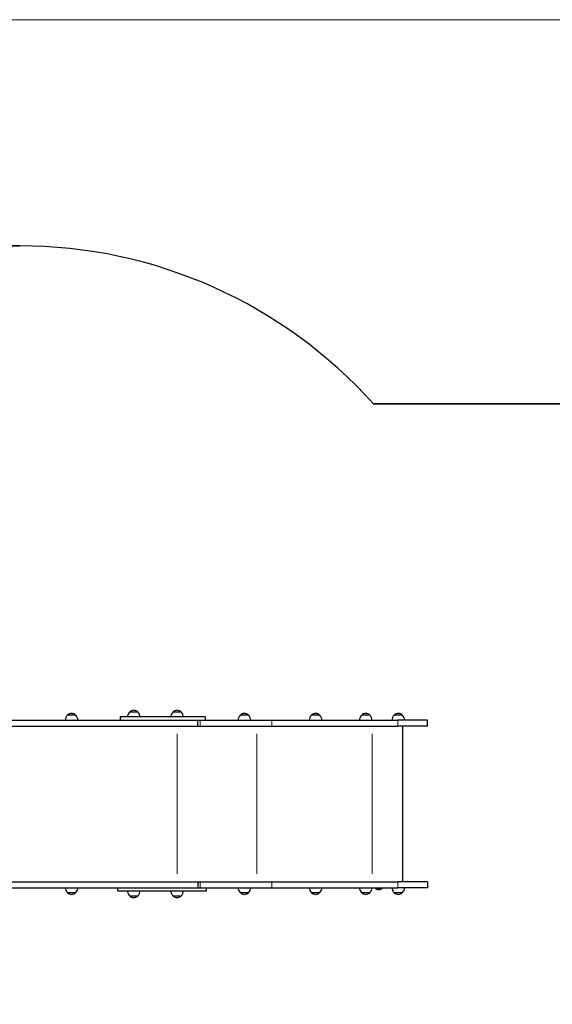
# Model space of a CAD drawing. Units: millimetres. Extents: x 9177 to 29567, y 3247 to 17749.
# Drawn here: x 19462 to 21146, y 14635 to 17749 of the extents above; entities that cross this region are included whole.
import ezdxf

# ---------------------------------------------------------------- set-up
doc = ezdxf.new("R2010")
doc.units = ezdxf.units.MM
doc.header["$LTSCALE"] = 100
for name, color, linetype, lineweight in [('Widoczne (ISO)', 7, 'Continuous', 25), ('Widoczne wąskie (ISO)', 7, 'Continuous', 15), ('Wymiar (ISO)', 151, 'Continuous', 18)]:
    doc.layers.add(name, color=color, linetype=linetype, lineweight=lineweight)
doc.styles.add('Tekst etykiety (ISO)', font='tahoma.ttf')
doc.dimstyles.new('Domyślne (ISO)', dxfattribs={"dimscale": 100, "dimtxt": 3.5, "dimasz": 2.5, "dimexe": 3.175, "dimexo": 0, "dimgap": 0.762, "dimtad": 1, "dimtoh": 1, "dimdec": 0, "dimrnd": 1e-08, "dimzin": 0, "dimtxsty": 'Tekst etykiety (ISO)', "dimcen": 0.09, "dimdle": 10, "dimclrd": 256, "dimclre": 256, "dimclrt": 256, "dimadec": 0, "dimazin": 0, "dimtfac": 0.714286, "dimtdec": 0, "dimtmove": 0, "dimatfit": 3, "dimfxl": 1, "dimtolj": 1, "dimtzin": 0, "dimlwd": -1, "dimlwe": -1, "dimarcsym": 0})

# ---------------------------------------------------------------- blocks, each defined once
blk = doc.blocks.new('*D5')
at = {"layer": 'Defpoints', "color": 0, "transparency": 16777216}
for p in [(17462.3, 17749.1), (18212.8, 4677.6), (29247.9, 4676.1)]:
    blk.add_point(p, dxfattribs=at)
at = {"layer": 'Wymiar (ISO)', "color": 7, "transparency": 16777216}
for p, q in [((17462.3, 17749.1), (29567.2, 17747.4)), ((29249.7, 17497.4), (29247.9, 4926.1)), ((18212.8, 4677.6), (29565.4, 4676))]:
    blk.add_line(p, q, dxfattribs=at)
for points in [[(29208, 17497.4), (29291.4, 17497.4), (29249.7, 17747.4)], [(29206.3, 4926.1), (29289.6, 4926.1), (29247.9, 4676.1)]]:
    blk.add_solid(points, dxfattribs=at)
at = {"layer": 'Wymiar (ISO)', "color": 7, "transparency": 16777216, "insert": (28808.1, 11219.2), "char_height": 350, "attachment_point": 2, "rotation": 89.992, "style": 'Tekst etykiety (ISO)'}
blk.add_mtext('\\A1;13071', dxfattribs=at)

msp = doc.modelspace()

# ---------------------------------------------------------------- linework, layer by layer
at = {"layer": 'Widoczne (ISO)'}
for p, q in [((19462.5, 17033.7), (18740.8, 17033.7)), ((18740.8, 17033.7), (19462.5, 17033.7)), ((21678.5, 16533.7), (20580.5, 16533.7)), ((20580.5, 16533.7), (21678.5, 16533.7)), ((19639.4, 15549.2), (19613.4, 15549.2)), ((20048.7, 15543.7), (19779.9, 15543.7)), ((19779.9, 15543.7), (19779.9, 15533.7)), ((19836, 15559.2), (19810, 15559.2)), ((19973.2, 15559.2), (19947.2, 15559.2)), ((20048.7, 15543.7), (20048.7, 15533.7)), ((20185.9, 15549.2), (20159.9, 15549.2)), ((20410.9, 15549.2), (20384.9, 15549.2)), ((20569.4, 15549.2), (20543.4, 15549.2)), ((20672.4, 15549.2), (20646.4, 15549.2)), ((18269.2, 15533.7), (20025.9, 15533.7)), ((18269.2, 15514.7), (20025.9, 15514.7)), ((20025.9, 15533.7), (20032.9, 15533.7)), ((20025.9, 15514.7), (20025.9, 15533.7)), ((20025.9, 15514.7), (20025.9, 15533.7)), ((20025.9, 15514.7), (20032.9, 15514.7)), ((20032.9, 15533.7), (20259.6, 15533.7)), ((20032.9, 15514.7), (20259.6, 15514.7)), ((20259.6, 15533.7), (20658.3, 15533.7)), ((20259.6, 15514.7), (20658.3, 15514.7)), ((20751.3, 15533.7), (20658.3, 15533.7)), ((20751.3, 15514.7), (20658.3, 15514.7)), ((20673.9, 15022.7), (20673.9, 15514.7)), ((20751.3, 15514.7), (20751.3, 15533.7)), ((18269.2, 15022.7), (20025.9, 15022.7)), ((20025.9, 15022.7), (20032.9, 15022.7)), ((20025.9, 15022.7), (20025.9, 15003.7)), ((20025.9, 15022.7), (20025.9, 15003.7)), ((20032.9, 15022.7), (20259.6, 15022.7)), ((20259.6, 15022.7), (20658.3, 15022.7)), ((20751.3, 15022.7), (20658.3, 15022.7)), ((20751.3, 15022.7), (20751.3, 15003.7)), ((18269.2, 15003.7), (20025.9, 15003.7)), ((19613.4, 14988.2), (19639.4, 14988.2)), ((19772.2, 14993.7), (19772.2, 15003.7)), ((19772.2, 14993.7), (20052.7, 14993.7)), ((20025.9, 15003.7), (20032.9, 15003.7)), ((20032.9, 15003.7), (20259.6, 15003.7)), ((20052.7, 14993.7), (20052.7, 15003.7)), ((20159.9, 14988.2), (20185.9, 14988.2)), ((20259.6, 15003.7), (20658.3, 15003.7)), ((20384.9, 14988.2), (20410.9, 14988.2)), ((20543.4, 14988.2), (20569.4, 14988.2)), ((20585.8, 15003.7), (20585.8, 15002.7)), ((20585.8, 15002.7), (20609.8, 15002.7)), ((20609.8, 15003.7), (20609.8, 15002.7)), ((20646.4, 14988.2), (20672.4, 14988.2)), ((20751.3, 15003.7), (20658.3, 15003.7)), ((19810, 14978.2), (19836, 14978.2)), ((19947.2, 14978.2), (19973.2, 14978.2))]:
    msp.add_line(p, q, dxfattribs=at)
for centre, radius, start, end in [((19462.5, 15533.7), 1500, 41.8103, 90), ((19462.5, 15533.7), 1500, 41.8103, 90), ((19628.4, 15533.1), 22, 132.9566, 178.4343), ((19614.4, 15548.7), 1, 131.3246, 153.5321), ((19627.7, 15533.7), 21, 93.2935, 131.3246), ((19625.2, 15533.7), 21, 48.6754, 86.7065), ((19638.4, 15548.7), 1, 26.4679, 48.6754), ((19624.5, 15533.1), 22, 1.5657, 47.0434), ((19825, 15543.1), 22, 132.9566, 178.4343), ((19811, 15558.7), 1, 131.3246, 153.5321), ((19824.2, 15543.7), 21, 93.2935, 131.3246), ((19821.8, 15543.7), 21, 48.6754, 86.7065), ((19835, 15558.7), 1, 26.4679, 48.6754), ((19821, 15543.1), 22, 1.5657, 47.0434), ((19962.2, 15543.1), 22, 132.9566, 178.4343), ((19948.2, 15558.7), 1, 131.3246, 153.5321), ((19961.4, 15543.7), 21, 93.2935, 131.3246), ((19959, 15543.7), 21, 48.6754, 86.7065), ((19972.2, 15558.7), 1, 26.4679, 48.6754), ((19958.2, 15543.1), 22, 1.5657, 47.0434), ((20174.9, 15533.1), 22, 132.9566, 178.4343), ((20160.9, 15548.7), 1, 131.3246, 153.5321), ((20174.1, 15533.7), 21, 93.2935, 131.3246), ((20171.7, 15533.7), 21, 48.6754, 86.7065), ((20184.9, 15548.7), 1, 26.4679, 48.6754), ((20170.9, 15533.1), 22, 1.5657, 47.0434), ((20399.9, 15533.1), 22, 132.9566, 178.4343), ((20385.9, 15548.7), 1, 131.3246, 153.5321), ((20399.1, 15533.7), 21, 93.2935, 131.3246), ((20396.7, 15533.7), 21, 48.6754, 86.7065), ((20409.9, 15548.7), 1, 26.4679, 48.6754), ((20395.9, 15533.1), 22, 1.5657, 47.0434), ((20558.4, 15533.1), 22, 132.9566, 178.4343), ((20544.4, 15548.7), 1, 131.3246, 153.5321), ((20557.6, 15533.7), 21, 93.2935, 131.3246), ((20555.2, 15533.7), 21, 48.6754, 86.7065), ((20568.4, 15548.7), 1, 26.4679, 48.6754), ((20554.4, 15533.1), 22, 1.5657, 47.0434), ((20661.4, 15533.1), 22, 132.9566, 178.4343), ((20647.4, 15548.7), 1, 131.3246, 153.5321), ((20660.6, 15533.7), 21, 93.2935, 131.3246), ((20658.2, 15533.7), 21, 48.6754, 86.7065), ((20671.4, 15548.7), 1, 26.4679, 48.6754), ((20657.4, 15533.1), 22, 1.5657, 47.0434), ((19628.4, 15004.3), 22, 181.5657, 227.0434), ((19614.4, 14988.6), 1, 206.4679, 228.6754), ((19627.7, 15003.6), 21, 228.6754, 266.7065), ((19625.2, 15003.6), 21, 273.2935, 311.3246), ((19638.4, 14988.6), 1, 311.3246, 333.5321), ((19624.5, 15004.3), 22, 312.9566, 358.4343), ((19825, 14994.3), 22, 181.5657, 227.0434), ((19821, 14994.3), 22, 312.9566, 358.4343), ((19962.2, 14994.3), 22, 181.5657, 227.0434), ((19958.2, 14994.3), 22, 312.9566, 358.4343), ((20174.9, 15004.3), 22, 181.5657, 227.0434), ((20160.9, 14988.6), 1, 206.4679, 228.6754), ((20174.1, 15003.6), 21, 228.6754, 266.7065), ((20171.7, 15003.6), 21, 273.2935, 311.3246), ((20184.9, 14988.6), 1, 311.3246, 333.5321), ((20170.9, 15004.3), 22, 312.9566, 358.4343), ((20399.9, 15004.3), 22, 181.5657, 227.0434), ((20385.9, 14988.6), 1, 206.4679, 228.6754), ((20399.1, 15003.6), 21, 228.6754, 266.7065), ((20396.7, 15003.6), 21, 273.2935, 311.3246), ((20409.9, 14988.6), 1, 311.3246, 333.5321), ((20395.9, 15004.3), 22, 312.9566, 358.4343), ((20558.4, 15004.3), 22, 181.5657, 227.0434), ((20544.4, 14988.6), 1, 206.4679, 228.6754), ((20557.6, 15003.6), 21, 228.6754, 266.7065), ((20555.2, 15003.6), 21, 273.2935, 311.3246), ((20568.4, 14988.6), 1, 311.3246, 333.5321), ((20554.4, 15004.3), 22, 312.9566, 358.4343), ((20597.8, 15014.6), 16.9, 224.7603, 315.2397), ((20661.4, 15004.3), 22, 181.5657, 227.0434), ((20647.4, 14988.6), 1, 206.4679, 228.6754), ((20660.6, 15003.6), 21, 228.6754, 266.7065), ((20658.2, 15003.6), 21, 273.2935, 311.3246), ((20671.4, 14988.6), 1, 311.3246, 333.5321), ((20657.4, 15004.3), 22, 312.9566, 358.4343), ((19811, 14978.6), 1, 206.4679, 228.6754), ((19824.2, 14993.6), 21, 228.6754, 266.7065), ((19821.8, 14993.6), 21, 273.2935, 311.3246), ((19835, 14978.6), 1, 311.3246, 333.5321), ((19948.2, 14978.6), 1, 206.4679, 228.6754), ((19961.4, 14993.6), 21, 228.6754, 266.7065), ((19959, 14993.6), 21, 273.2935, 311.3246), ((19972.2, 14978.6), 1, 311.3246, 333.5321)]:
    msp.add_arc(centre, radius, start, end, dxfattribs=at)
at = {"layer": 'Widoczne wąskie (ISO)'}
for p, q in [((19613.9, 15549.5), (19638.9, 15549.5)), ((19810.5, 15559.5), (19835.5, 15559.5)), ((19947.7, 15559.5), (19972.7, 15559.5)), ((20160.4, 15549.5), (20185.4, 15549.5)), ((20385.4, 15549.5), (20410.4, 15549.5)), ((20543.9, 15549.5), (20568.9, 15549.5)), ((20646.9, 15549.5), (20671.9, 15549.5)), ((20032.9, 15515.6), (20032.9, 15532.7)), ((20259.6, 15515.6), (20259.6, 15532.7)), ((20658.3, 15515.6), (20658.3, 15532.7)), ((19960.8, 15047.3), (19960.8, 15490.1)), ((20211.7, 15047.3), (20211.7, 15490.1)), ((20577.2, 15047.3), (20577.2, 15490.1)), ((20032.9, 15021.7), (20032.9, 15004.6)), ((20259.6, 15021.7), (20259.6, 15004.6)), ((20658.3, 15021.7), (20658.3, 15004.6)), ((19638.9, 14987.8), (19613.9, 14987.8)), ((20185.4, 14987.8), (20160.4, 14987.8)), ((20410.4, 14987.8), (20385.4, 14987.8)), ((20568.9, 14987.8), (20543.9, 14987.8)), ((20671.9, 14987.8), (20646.9, 14987.8)), ((19835.5, 14977.8), (19810.5, 14977.8)), ((19972.7, 14977.8), (19947.7, 14977.8))]:
    msp.add_line(p, q, dxfattribs=at)

# ---------------------------------------------------------------- dimensions: what is measured, and where the dimension line sits
at = {"layer": 'Wymiar (ISO)', "color": 7}
dim = msp.add_linear_dim(base=(29247.9, 4676.1), p1=(17462.3, 17749.1), p2=(18212.8, 4677.6), angle=269.992, dimstyle='Domyślne (ISO)', override={"dimtoh": 0, "dimdec": 0, "dimclrd": 7, "dimclre": 7, "dimclrt": 7, "dimtp": 0, "dimtm": 0, "dimtdec": 0, "dimtofl": 0, "dimatfit": 1}, dxfattribs=at)
dim.commit()
dim.dimension.update_dxf_attribs({"geometry": '*D5', "text_midpoint": (29248.8, 11219.1), "dimtype": 160})

doc.saveas('drawing.dxf')
